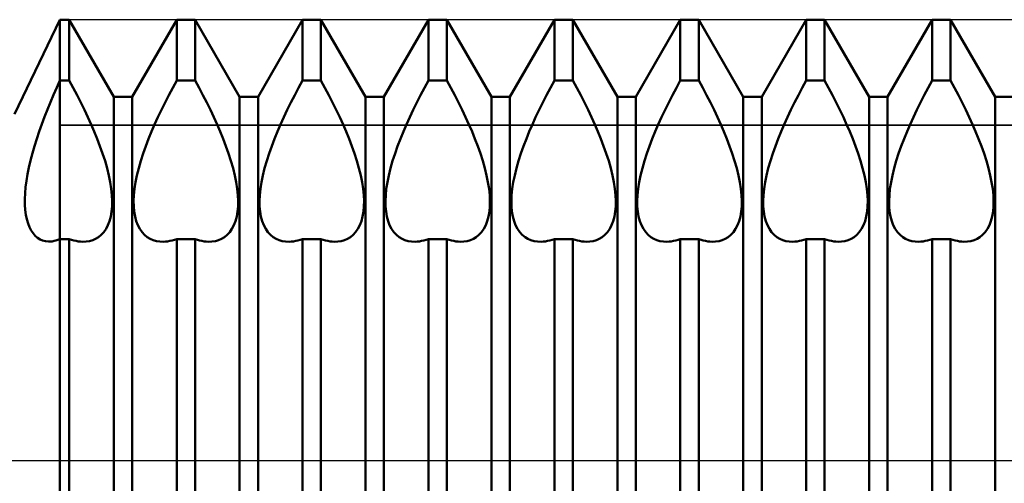
# Model space of a CAD drawing. Units: millimetres. Extents: x -26 to 227, y -42 to 57.
# Drawn here: x 79 to 95, y 0 to 7 of the extents above; entities that cross this region are included whole.
import ezdxf

# ---------------------------------------------------------------- set-up
doc = ezdxf.new("R2010")
doc.units = ezdxf.units.MM
doc.header["$LTSCALE"] = 5.85
doc.linetypes.add('LONGDASH_DASH', pattern=[0.85, 0.4, -0.2, 0.05, -0.2])
for name, color, linetype in [('1', 4, 'CONTINUOUS'), ('4', 2, 'LONGDASH_DASH'), ('CUT', 1, 'CONTINUOUS'), ('NOCUT', 7, 'CONTINUOUS'), ('SK4', 2, 'LONGDASH_DASH')]:
    doc.layers.add(name, color=color, linetype=linetype)

msp = doc.modelspace()

# ---------------------------------------------------------------- linework, layer by layer
at = {"layer": '1', "color": 4, "linetype": 'CONTINUOUS', "lineweight": 50}
for p, q in [((79.278, 5.5), (80, 7)), ((80, 7), (80.146, 7)), ((80, -7), (80, 7)), ((80.854, 5.773), (80.146, 7)), ((80.146, 6.035), (80.146, 7)), ((81.146, 5.773), (81.854, 7)), ((81.854, 7), (82.146, 7)), ((81.854, 6.035), (81.854, 7)), ((82.854, 5.773), (82.146, 7)), ((82.146, 6.035), (82.146, 7)), ((83.146, 5.773), (83.854, 7)), ((83.854, 7), (84.146, 7)), ((83.854, 6.035), (83.854, 7)), ((84.854, 5.773), (84.146, 7)), ((84.146, 6.035), (84.146, 7)), ((85.146, 5.773), (85.854, 7)), ((85.854, 7), (86.146, 7)), ((85.854, 6.035), (85.854, 7)), ((86.854, 5.773), (86.146, 7)), ((86.146, 6.035), (86.146, 7)), ((87.146, 5.773), (87.854, 7)), ((87.854, 7), (88.146, 7)), ((87.854, 6.035), (87.854, 7)), ((88.854, 5.773), (88.146, 7)), ((88.146, 6.035), (88.146, 7)), ((89.146, 5.773), (89.854, 7)), ((89.854, 7), (90.146, 7)), ((89.854, 6.035), (89.854, 7)), ((90.854, 5.773), (90.146, 7)), ((90.146, 6.035), (90.146, 7)), ((91.146, 5.773), (91.854, 7)), ((91.854, 7), (92.146, 7)), ((91.854, 6.035), (91.854, 7)), ((92.854, 5.773), (92.146, 7)), ((92.146, 6.035), (92.146, 7)), ((93.146, 5.773), (93.854, 7)), ((93.854, 7), (94.146, 7)), ((93.854, 6.035), (93.854, 7)), ((94.854, 5.773), (94.146, 7)), ((94.146, 6.035), (94.146, 7)), ((79.948, 5.922), (80, 6.035)), ((80, 6.035), (80.146, 6.035)), ((80.209, 5.92), (80.146, 6.035)), ((81.791, 5.92), (81.854, 6.035)), ((81.854, 6.035), (82.146, 6.035)), ((82.209, 5.92), (82.146, 6.035)), ((83.791, 5.92), (83.854, 6.035)), ((83.854, 6.035), (84.146, 6.035)), ((84.209, 5.92), (84.146, 6.035)), ((85.791, 5.92), (85.854, 6.035)), ((85.854, 6.035), (86.146, 6.035)), ((86.209, 5.92), (86.146, 6.035)), ((87.791, 5.92), (87.854, 6.035)), ((87.854, 6.035), (88.146, 6.035)), ((88.209, 5.92), (88.146, 6.035)), ((89.791, 5.92), (89.854, 6.035)), ((89.854, 6.035), (90.146, 6.035)), ((90.209, 5.92), (90.146, 6.035)), ((91.791, 5.92), (91.854, 6.035)), ((91.854, 6.035), (92.146, 6.035)), ((92.209, 5.92), (92.146, 6.035)), ((93.791, 5.92), (93.854, 6.035)), ((93.854, 6.035), (94.146, 6.035)), ((94.209, 5.92), (94.146, 6.035)), ((79.848, 5.692), (79.897, 5.808)), ((79.897, 5.808), (79.948, 5.922)), ((80.271, 5.804), (80.209, 5.92)), ((80.331, 5.686), (80.271, 5.804)), ((81.669, 5.686), (81.729, 5.804)), ((81.729, 5.804), (81.791, 5.92)), ((82.271, 5.804), (82.209, 5.92)), ((82.331, 5.686), (82.271, 5.804)), ((83.669, 5.686), (83.729, 5.804)), ((83.729, 5.804), (83.791, 5.92)), ((84.271, 5.804), (84.209, 5.92)), ((84.331, 5.686), (84.271, 5.804)), ((85.669, 5.686), (85.729, 5.804)), ((85.729, 5.804), (85.791, 5.92)), ((86.271, 5.804), (86.209, 5.92)), ((86.331, 5.686), (86.271, 5.804)), ((87.669, 5.686), (87.729, 5.804)), ((87.729, 5.804), (87.791, 5.92)), ((88.271, 5.804), (88.209, 5.92)), ((88.331, 5.686), (88.271, 5.804)), ((89.669, 5.686), (89.729, 5.804)), ((89.729, 5.804), (89.791, 5.92)), ((90.271, 5.804), (90.209, 5.92)), ((90.331, 5.686), (90.271, 5.804)), ((91.669, 5.686), (91.729, 5.804)), ((91.729, 5.804), (91.791, 5.92)), ((92.271, 5.804), (92.209, 5.92)), ((92.331, 5.686), (92.271, 5.804)), ((93.669, 5.686), (93.729, 5.804)), ((93.729, 5.804), (93.791, 5.92)), ((94.271, 5.804), (94.209, 5.92)), ((94.331, 5.686), (94.271, 5.804)), ((79.801, 5.576), (79.848, 5.692)), ((80.389, 5.569), (80.331, 5.686)), ((80.854, 5.773), (81.146, 5.773)), ((80.854, -5.773), (80.854, 5.773)), ((81.146, -5.773), (81.146, 5.773)), ((81.611, 5.569), (81.669, 5.686)), ((82.389, 5.569), (82.331, 5.686)), ((82.854, 5.773), (83.146, 5.773)), ((82.854, -5.773), (82.854, 5.773)), ((83.146, -5.773), (83.146, 5.773)), ((83.611, 5.569), (83.669, 5.686)), ((84.389, 5.569), (84.331, 5.686)), ((84.854, 5.773), (85.146, 5.773)), ((84.854, -5.773), (84.854, 5.773)), ((85.146, -5.773), (85.146, 5.773)), ((85.611, 5.569), (85.669, 5.686)), ((86.389, 5.569), (86.331, 5.686)), ((86.854, 5.773), (87.146, 5.773)), ((86.854, -5.773), (86.854, 5.773)), ((87.146, -5.773), (87.146, 5.773)), ((87.611, 5.569), (87.669, 5.686)), ((88.389, 5.569), (88.331, 5.686)), ((88.854, 5.773), (89.146, 5.773)), ((88.854, -5.773), (88.854, 5.773)), ((89.146, -5.773), (89.146, 5.773)), ((89.611, 5.569), (89.669, 5.686)), ((90.389, 5.569), (90.331, 5.686)), ((90.854, 5.773), (91.146, 5.773)), ((90.854, -5.773), (90.854, 5.773)), ((91.146, -5.773), (91.146, 5.773)), ((91.611, 5.569), (91.669, 5.686)), ((92.389, 5.569), (92.331, 5.686)), ((92.854, 5.773), (93.146, 5.773)), ((92.854, -5.773), (92.854, 5.773)), ((93.146, -5.773), (93.146, 5.773)), ((93.611, 5.569), (93.669, 5.686)), ((94.389, 5.569), (94.331, 5.686)), ((94.854, 5.773), (95.146, 5.773)), ((94.854, -5.773), (94.854, 5.773)), ((79.755, 5.46), (79.801, 5.576)), ((80.444, 5.453), (80.389, 5.569)), ((81.556, 5.453), (81.611, 5.569)), ((82.444, 5.453), (82.389, 5.569)), ((83.556, 5.453), (83.611, 5.569)), ((84.444, 5.453), (84.389, 5.569)), ((85.556, 5.453), (85.611, 5.569)), ((86.444, 5.453), (86.389, 5.569)), ((87.556, 5.453), (87.611, 5.569)), ((88.444, 5.453), (88.389, 5.569)), ((89.556, 5.453), (89.611, 5.569)), ((90.444, 5.453), (90.389, 5.569)), ((91.556, 5.453), (91.611, 5.569)), ((92.444, 5.453), (92.389, 5.569)), ((93.556, 5.453), (93.611, 5.569)), ((94.444, 5.453), (94.389, 5.569)), ((79.67, 5.226), (79.711, 5.343)), ((79.711, 5.343), (79.755, 5.46)), ((80.496, 5.338), (80.444, 5.453)), ((80.545, 5.224), (80.496, 5.338)), ((81.455, 5.224), (81.504, 5.338)), ((81.504, 5.338), (81.556, 5.453)), ((82.496, 5.338), (82.444, 5.453)), ((82.545, 5.224), (82.496, 5.338)), ((83.455, 5.224), (83.504, 5.338)), ((83.504, 5.338), (83.556, 5.453)), ((84.496, 5.338), (84.444, 5.453)), ((84.545, 5.224), (84.496, 5.338)), ((85.455, 5.224), (85.504, 5.338)), ((85.504, 5.338), (85.556, 5.453)), ((86.496, 5.338), (86.444, 5.453)), ((86.545, 5.224), (86.496, 5.338)), ((87.455, 5.224), (87.504, 5.338)), ((87.504, 5.338), (87.556, 5.453)), ((88.496, 5.338), (88.444, 5.453)), ((88.545, 5.224), (88.496, 5.338)), ((89.455, 5.224), (89.504, 5.338)), ((89.504, 5.338), (89.556, 5.453)), ((90.496, 5.338), (90.444, 5.453)), ((90.545, 5.224), (90.496, 5.338)), ((91.455, 5.224), (91.504, 5.338)), ((91.504, 5.338), (91.556, 5.453)), ((92.496, 5.338), (92.444, 5.453)), ((92.545, 5.224), (92.496, 5.338)), ((93.455, 5.224), (93.504, 5.338)), ((93.504, 5.338), (93.556, 5.453)), ((94.496, 5.338), (94.444, 5.453)), ((94.545, 5.224), (94.496, 5.338)), ((79.631, 5.109), (79.67, 5.226)), ((80.592, 5.11), (80.545, 5.224)), ((81.408, 5.11), (81.455, 5.224)), ((82.592, 5.11), (82.545, 5.224)), ((83.408, 5.11), (83.455, 5.224)), ((84.592, 5.11), (84.545, 5.224)), ((85.408, 5.11), (85.455, 5.224)), ((86.592, 5.11), (86.545, 5.224)), ((87.408, 5.11), (87.455, 5.224)), ((88.592, 5.11), (88.545, 5.224)), ((89.408, 5.11), (89.455, 5.224)), ((90.592, 5.11), (90.545, 5.224)), ((91.408, 5.11), (91.455, 5.224)), ((92.592, 5.11), (92.545, 5.224)), ((93.408, 5.11), (93.455, 5.224)), ((94.592, 5.11), (94.545, 5.224)), ((79.595, 4.993), (79.631, 5.109)), ((80.636, 4.993), (80.592, 5.11)), ((81.364, 4.993), (81.408, 5.11)), ((82.636, 4.993), (82.592, 5.11)), ((83.364, 4.993), (83.408, 5.11)), ((84.636, 4.993), (84.592, 5.11)), ((85.364, 4.993), (85.408, 5.11)), ((86.636, 4.993), (86.592, 5.11)), ((87.364, 4.993), (87.408, 5.11)), ((88.636, 4.993), (88.592, 5.11)), ((89.364, 4.993), (89.408, 5.11)), ((90.636, 4.993), (90.592, 5.11)), ((91.364, 4.993), (91.408, 5.11)), ((92.636, 4.993), (92.592, 5.11)), ((93.364, 4.993), (93.408, 5.11)), ((94.636, 4.993), (94.592, 5.11)), ((79.532, 4.766), (79.562, 4.879)), ((79.562, 4.879), (79.595, 4.993)), ((80.678, 4.875), (80.636, 4.993)), ((80.716, 4.758), (80.678, 4.875)), ((81.284, 4.758), (81.322, 4.875)), ((81.322, 4.875), (81.364, 4.993)), ((82.678, 4.875), (82.636, 4.993)), ((82.716, 4.758), (82.678, 4.875)), ((83.284, 4.758), (83.322, 4.875)), ((83.322, 4.875), (83.364, 4.993)), ((84.678, 4.875), (84.636, 4.993)), ((84.716, 4.758), (84.678, 4.875)), ((85.284, 4.758), (85.322, 4.875)), ((85.322, 4.875), (85.364, 4.993)), ((86.678, 4.875), (86.636, 4.993)), ((86.716, 4.758), (86.678, 4.875)), ((87.284, 4.758), (87.322, 4.875)), ((87.322, 4.875), (87.364, 4.993)), ((88.678, 4.875), (88.636, 4.993)), ((88.716, 4.758), (88.678, 4.875)), ((89.284, 4.758), (89.322, 4.875)), ((89.322, 4.875), (89.364, 4.993)), ((90.678, 4.875), (90.636, 4.993)), ((90.716, 4.758), (90.678, 4.875)), ((91.284, 4.758), (91.322, 4.875)), ((91.322, 4.875), (91.364, 4.993)), ((92.678, 4.875), (92.636, 4.993)), ((92.716, 4.758), (92.678, 4.875)), ((93.284, 4.758), (93.322, 4.875)), ((93.322, 4.875), (93.364, 4.993)), ((94.678, 4.875), (94.636, 4.993)), ((94.716, 4.758), (94.678, 4.875)), ((79.507, 4.656), (79.532, 4.766)), ((80.749, 4.642), (80.716, 4.758)), ((81.251, 4.642), (81.284, 4.758)), ((82.749, 4.642), (82.716, 4.758)), ((83.251, 4.642), (83.284, 4.758)), ((84.749, 4.642), (84.716, 4.758)), ((85.251, 4.642), (85.284, 4.758)), ((86.749, 4.642), (86.716, 4.758)), ((87.251, 4.642), (87.284, 4.758)), ((88.749, 4.642), (88.716, 4.758)), ((89.251, 4.642), (89.284, 4.758)), ((90.749, 4.642), (90.716, 4.758)), ((91.251, 4.642), (91.284, 4.758)), ((92.749, 4.642), (92.716, 4.758)), ((93.251, 4.642), (93.284, 4.758)), ((94.749, 4.642), (94.716, 4.758)), ((79.468, 4.443), (79.485, 4.548)), ((79.485, 4.548), (79.507, 4.656)), ((80.777, 4.529), (80.749, 4.642)), ((81.223, 4.529), (81.251, 4.642)), ((82.777, 4.529), (82.749, 4.642)), ((83.223, 4.529), (83.251, 4.642)), ((84.777, 4.529), (84.749, 4.642)), ((85.223, 4.529), (85.251, 4.642)), ((86.777, 4.529), (86.749, 4.642)), ((87.223, 4.529), (87.251, 4.642)), ((88.777, 4.529), (88.749, 4.642)), ((89.223, 4.529), (89.251, 4.642)), ((90.777, 4.529), (90.749, 4.642)), ((91.223, 4.529), (91.251, 4.642)), ((92.777, 4.529), (92.749, 4.642)), ((93.223, 4.529), (93.251, 4.642)), ((94.777, 4.529), (94.749, 4.642)), ((79.455, 4.342), (79.468, 4.443)), ((80.799, 4.419), (80.777, 4.529)), ((80.816, 4.315), (80.799, 4.419)), ((81.184, 4.315), (81.201, 4.419)), ((81.201, 4.419), (81.223, 4.529)), ((82.799, 4.419), (82.777, 4.529)), ((82.816, 4.315), (82.799, 4.419)), ((83.184, 4.315), (83.201, 4.419)), ((83.201, 4.419), (83.223, 4.529)), ((84.799, 4.419), (84.777, 4.529)), ((84.816, 4.315), (84.799, 4.419)), ((85.184, 4.315), (85.201, 4.419)), ((85.201, 4.419), (85.223, 4.529)), ((86.799, 4.419), (86.777, 4.529)), ((86.816, 4.315), (86.799, 4.419)), ((87.184, 4.315), (87.201, 4.419)), ((87.201, 4.419), (87.223, 4.529)), ((88.799, 4.419), (88.777, 4.529)), ((88.816, 4.315), (88.799, 4.419)), ((89.184, 4.315), (89.201, 4.419)), ((89.201, 4.419), (89.223, 4.529)), ((90.799, 4.419), (90.777, 4.529)), ((90.816, 4.315), (90.799, 4.419)), ((91.184, 4.315), (91.201, 4.419)), ((91.201, 4.419), (91.223, 4.529)), ((92.799, 4.419), (92.777, 4.529)), ((92.816, 4.315), (92.799, 4.419)), ((93.184, 4.315), (93.201, 4.419)), ((93.201, 4.419), (93.223, 4.529)), ((94.799, 4.419), (94.777, 4.529)), ((94.816, 4.315), (94.799, 4.419)), ((79.443, 4.151), (79.446, 4.244)), ((79.446, 4.244), (79.455, 4.342)), ((80.826, 4.215), (80.816, 4.315)), ((81.174, 4.215), (81.184, 4.315)), ((82.826, 4.215), (82.816, 4.315)), ((83.174, 4.215), (83.184, 4.315)), ((84.826, 4.215), (84.816, 4.315)), ((85.174, 4.215), (85.184, 4.315)), ((86.826, 4.215), (86.816, 4.315)), ((87.174, 4.215), (87.184, 4.315)), ((88.826, 4.215), (88.816, 4.315)), ((89.174, 4.215), (89.184, 4.315)), ((90.826, 4.215), (90.816, 4.315)), ((91.174, 4.215), (91.184, 4.315)), ((92.826, 4.215), (92.816, 4.315)), ((93.174, 4.215), (93.184, 4.315)), ((94.826, 4.215), (94.816, 4.315)), ((79.444, 4.063), (79.443, 4.151)), ((80.83, 4.123), (80.826, 4.215)), ((80.829, 4.036), (80.83, 4.123)), ((81.17, 4.123), (81.174, 4.215)), ((81.171, 4.036), (81.17, 4.123)), ((82.83, 4.123), (82.826, 4.215)), ((82.829, 4.036), (82.83, 4.123)), ((83.17, 4.123), (83.174, 4.215)), ((83.171, 4.036), (83.17, 4.123)), ((84.83, 4.123), (84.826, 4.215)), ((84.829, 4.036), (84.83, 4.123)), ((85.17, 4.123), (85.174, 4.215)), ((85.171, 4.036), (85.17, 4.123)), ((86.83, 4.123), (86.826, 4.215)), ((86.829, 4.036), (86.83, 4.123)), ((87.17, 4.123), (87.174, 4.215)), ((87.171, 4.036), (87.17, 4.123)), ((88.83, 4.123), (88.826, 4.215)), ((88.829, 4.036), (88.83, 4.123)), ((89.17, 4.123), (89.174, 4.215)), ((89.171, 4.036), (89.17, 4.123)), ((90.83, 4.123), (90.826, 4.215)), ((90.829, 4.036), (90.83, 4.123)), ((91.17, 4.123), (91.174, 4.215)), ((91.171, 4.036), (91.17, 4.123)), ((92.83, 4.123), (92.826, 4.215)), ((92.829, 4.036), (92.83, 4.123)), ((93.17, 4.123), (93.174, 4.215)), ((93.171, 4.036), (93.17, 4.123)), ((94.83, 4.123), (94.826, 4.215)), ((94.829, 4.036), (94.83, 4.123)), ((79.449, 3.98), (79.444, 4.063)), ((79.459, 3.903), (79.449, 3.98)), ((80.808, 3.875), (80.821, 3.953)), ((80.821, 3.953), (80.829, 4.036)), ((81.179, 3.953), (81.171, 4.036)), ((81.192, 3.875), (81.179, 3.953)), ((82.808, 3.875), (82.821, 3.953)), ((82.821, 3.953), (82.829, 4.036)), ((83.179, 3.953), (83.171, 4.036)), ((83.192, 3.875), (83.179, 3.953)), ((84.808, 3.875), (84.821, 3.953)), ((84.821, 3.953), (84.829, 4.036)), ((85.179, 3.953), (85.171, 4.036)), ((85.192, 3.875), (85.179, 3.953)), ((86.808, 3.875), (86.821, 3.953)), ((86.821, 3.953), (86.829, 4.036)), ((87.179, 3.953), (87.171, 4.036)), ((87.192, 3.875), (87.179, 3.953)), ((88.808, 3.875), (88.821, 3.953)), ((88.821, 3.953), (88.829, 4.036)), ((89.179, 3.953), (89.171, 4.036)), ((89.192, 3.875), (89.179, 3.953)), ((90.808, 3.875), (90.821, 3.953)), ((90.821, 3.953), (90.829, 4.036)), ((91.179, 3.953), (91.171, 4.036)), ((91.192, 3.875), (91.179, 3.953)), ((92.808, 3.875), (92.821, 3.953)), ((92.821, 3.953), (92.829, 4.036)), ((93.179, 3.953), (93.171, 4.036)), ((93.192, 3.875), (93.179, 3.953)), ((94.808, 3.875), (94.821, 3.953)), ((94.821, 3.953), (94.829, 4.036)), ((79.474, 3.831), (79.459, 3.903)), ((79.493, 3.766), (79.474, 3.831)), ((79.516, 3.707), (79.493, 3.766)), ((80.763, 3.737), (80.788, 3.803)), ((80.788, 3.803), (80.808, 3.875)), ((81.212, 3.803), (81.192, 3.875)), ((81.237, 3.737), (81.212, 3.803)), ((82.763, 3.737), (82.788, 3.803)), ((82.788, 3.803), (82.808, 3.875)), ((83.212, 3.803), (83.192, 3.875)), ((83.237, 3.737), (83.212, 3.803)), ((84.763, 3.737), (84.788, 3.803)), ((84.788, 3.803), (84.808, 3.875)), ((85.212, 3.803), (85.192, 3.875)), ((85.237, 3.737), (85.212, 3.803)), ((86.763, 3.737), (86.788, 3.803)), ((86.788, 3.803), (86.808, 3.875)), ((87.212, 3.803), (87.192, 3.875)), ((87.237, 3.737), (87.212, 3.803)), ((88.763, 3.737), (88.788, 3.803)), ((88.788, 3.803), (88.808, 3.875)), ((89.212, 3.803), (89.192, 3.875)), ((89.237, 3.737), (89.212, 3.803)), ((90.763, 3.737), (90.788, 3.803)), ((90.788, 3.803), (90.808, 3.875)), ((91.212, 3.803), (91.192, 3.875)), ((91.237, 3.737), (91.212, 3.803)), ((92.763, 3.737), (92.788, 3.803)), ((92.788, 3.803), (92.808, 3.875)), ((93.212, 3.803), (93.192, 3.875)), ((93.237, 3.737), (93.212, 3.803)), ((94.763, 3.737), (94.788, 3.803)), ((94.788, 3.803), (94.808, 3.875)), ((79.542, 3.655), (79.516, 3.707)), ((79.573, 3.609), (79.542, 3.655)), ((79.606, 3.57), (79.573, 3.609)), ((80.656, 3.585), (80.696, 3.628)), ((80.696, 3.628), (80.732, 3.679)), ((80.732, 3.679), (80.763, 3.737)), ((81.268, 3.679), (81.237, 3.737)), ((81.304, 3.628), (81.268, 3.679)), ((81.344, 3.585), (81.304, 3.628)), ((82.656, 3.585), (82.696, 3.628)), ((82.696, 3.628), (82.732, 3.679)), ((82.732, 3.679), (82.763, 3.737)), ((83.268, 3.679), (83.237, 3.737)), ((83.304, 3.628), (83.268, 3.679)), ((83.344, 3.585), (83.304, 3.628)), ((84.656, 3.585), (84.696, 3.628)), ((84.696, 3.628), (84.732, 3.679)), ((84.732, 3.679), (84.763, 3.737)), ((85.268, 3.679), (85.237, 3.737)), ((85.304, 3.628), (85.268, 3.679)), ((85.344, 3.585), (85.304, 3.628)), ((86.656, 3.585), (86.696, 3.628)), ((86.696, 3.628), (86.732, 3.679)), ((86.732, 3.679), (86.763, 3.737)), ((87.268, 3.679), (87.237, 3.737)), ((87.304, 3.628), (87.268, 3.679)), ((87.344, 3.585), (87.304, 3.628)), ((88.656, 3.585), (88.696, 3.628)), ((88.696, 3.628), (88.732, 3.679)), ((88.732, 3.679), (88.763, 3.737)), ((89.268, 3.679), (89.237, 3.737)), ((89.304, 3.628), (89.268, 3.679)), ((89.344, 3.585), (89.304, 3.628)), ((90.656, 3.585), (90.696, 3.628)), ((90.696, 3.628), (90.732, 3.679)), ((90.732, 3.679), (90.763, 3.737)), ((91.268, 3.679), (91.237, 3.737)), ((91.304, 3.628), (91.268, 3.679)), ((91.344, 3.585), (91.304, 3.628)), ((92.656, 3.585), (92.696, 3.628)), ((92.696, 3.628), (92.732, 3.679)), ((92.732, 3.679), (92.763, 3.737)), ((93.268, 3.679), (93.237, 3.737)), ((93.304, 3.628), (93.268, 3.679)), ((93.344, 3.585), (93.304, 3.628)), ((94.656, 3.585), (94.696, 3.628)), ((94.696, 3.628), (94.732, 3.679)), ((94.732, 3.679), (94.763, 3.737)), ((79.643, 3.538), (79.606, 3.57)), ((79.683, 3.513), (79.643, 3.538)), ((79.725, 3.494), (79.683, 3.513)), ((79.77, 3.483), (79.725, 3.494)), ((79.816, 3.478), (79.77, 3.483)), ((79.816, 3.478), (79.845, 3.478)), ((79.845, 3.478), (79.875, 3.481)), ((79.875, 3.481), (79.906, 3.487)), ((79.906, 3.487), (79.937, 3.495)), ((79.937, 3.495), (79.968, 3.505)), ((79.968, 3.505), (80, 3.518)), ((80, 3.518), (80.146, 3.518)), ((80.183, 3.505), (80.146, 3.518)), ((80.146, -6.089), (80.146, 3.518)), ((80.219, 3.495), (80.183, 3.505)), ((80.255, 3.487), (80.219, 3.495)), ((80.29, 3.481), (80.255, 3.487)), ((80.325, 3.477), (80.29, 3.481)), ((80.359, 3.476), (80.325, 3.477)), ((80.359, 3.476), (80.415, 3.478)), ((80.415, 3.478), (80.469, 3.486)), ((80.469, 3.486), (80.52, 3.501)), ((80.52, 3.501), (80.567, 3.522)), ((80.567, 3.522), (80.613, 3.55)), ((80.613, 3.55), (80.656, 3.585)), ((81.387, 3.55), (81.344, 3.585)), ((81.433, 3.522), (81.387, 3.55)), ((81.48, 3.501), (81.433, 3.522)), ((81.531, 3.486), (81.48, 3.501)), ((81.585, 3.478), (81.531, 3.486)), ((81.641, 3.476), (81.585, 3.478)), ((81.641, 3.476), (81.675, 3.477)), ((81.675, 3.477), (81.71, 3.481)), ((81.71, 3.481), (81.745, 3.487)), ((81.745, 3.487), (81.781, 3.495)), ((81.781, 3.495), (81.817, 3.505)), ((81.817, 3.505), (81.854, 3.518)), ((81.854, 3.518), (82.146, 3.518)), ((81.854, -6.089), (81.854, 3.518)), ((82.183, 3.505), (82.146, 3.518)), ((82.146, -6.089), (82.146, 3.518)), ((82.219, 3.495), (82.183, 3.505)), ((82.255, 3.487), (82.219, 3.495)), ((82.29, 3.481), (82.255, 3.487)), ((82.325, 3.477), (82.29, 3.481)), ((82.359, 3.476), (82.325, 3.477)), ((82.359, 3.476), (82.415, 3.478)), ((82.415, 3.478), (82.469, 3.486)), ((82.469, 3.486), (82.52, 3.501)), ((82.52, 3.501), (82.567, 3.522)), ((82.567, 3.522), (82.613, 3.55)), ((82.613, 3.55), (82.656, 3.585)), ((83.387, 3.55), (83.344, 3.585)), ((83.433, 3.522), (83.387, 3.55)), ((83.48, 3.501), (83.433, 3.522)), ((83.531, 3.486), (83.48, 3.501)), ((83.585, 3.478), (83.531, 3.486)), ((83.641, 3.476), (83.585, 3.478)), ((83.641, 3.476), (83.675, 3.477)), ((83.675, 3.477), (83.71, 3.481)), ((83.71, 3.481), (83.745, 3.487)), ((83.745, 3.487), (83.781, 3.495)), ((83.781, 3.495), (83.817, 3.505)), ((83.817, 3.505), (83.854, 3.518)), ((83.854, 3.518), (84.146, 3.518)), ((83.854, -6.089), (83.854, 3.518)), ((84.183, 3.505), (84.146, 3.518)), ((84.146, -6.089), (84.146, 3.518)), ((84.219, 3.495), (84.183, 3.505)), ((84.255, 3.487), (84.219, 3.495)), ((84.29, 3.481), (84.255, 3.487)), ((84.325, 3.477), (84.29, 3.481)), ((84.359, 3.476), (84.325, 3.477)), ((84.359, 3.476), (84.415, 3.478)), ((84.415, 3.478), (84.469, 3.486)), ((84.469, 3.486), (84.52, 3.501)), ((84.52, 3.501), (84.567, 3.522)), ((84.567, 3.522), (84.613, 3.55)), ((84.613, 3.55), (84.656, 3.585)), ((85.387, 3.55), (85.344, 3.585)), ((85.433, 3.522), (85.387, 3.55)), ((85.48, 3.501), (85.433, 3.522)), ((85.531, 3.486), (85.48, 3.501)), ((85.585, 3.478), (85.531, 3.486)), ((85.641, 3.476), (85.585, 3.478)), ((85.641, 3.476), (85.675, 3.477)), ((85.675, 3.477), (85.71, 3.481)), ((85.71, 3.481), (85.745, 3.487)), ((85.745, 3.487), (85.781, 3.495)), ((85.781, 3.495), (85.817, 3.505)), ((85.817, 3.505), (85.854, 3.518)), ((85.854, 3.518), (86.146, 3.518)), ((85.854, -6.089), (85.854, 3.518)), ((86.183, 3.505), (86.146, 3.518)), ((86.146, -6.089), (86.146, 3.518)), ((86.219, 3.495), (86.183, 3.505)), ((86.255, 3.487), (86.219, 3.495)), ((86.29, 3.481), (86.255, 3.487)), ((86.325, 3.477), (86.29, 3.481)), ((86.359, 3.476), (86.325, 3.477)), ((86.359, 3.476), (86.415, 3.478)), ((86.415, 3.478), (86.469, 3.486)), ((86.469, 3.486), (86.52, 3.501)), ((86.52, 3.501), (86.567, 3.522)), ((86.567, 3.522), (86.613, 3.55)), ((86.613, 3.55), (86.656, 3.585)), ((87.387, 3.55), (87.344, 3.585)), ((87.433, 3.522), (87.387, 3.55)), ((87.48, 3.501), (87.433, 3.522)), ((87.531, 3.486), (87.48, 3.501)), ((87.585, 3.478), (87.531, 3.486)), ((87.641, 3.476), (87.585, 3.478)), ((87.641, 3.476), (87.675, 3.477)), ((87.675, 3.477), (87.71, 3.481)), ((87.71, 3.481), (87.745, 3.487)), ((87.745, 3.487), (87.781, 3.495)), ((87.781, 3.495), (87.817, 3.505)), ((87.817, 3.505), (87.854, 3.518)), ((87.854, 3.518), (88.146, 3.518)), ((87.854, -6.089), (87.854, 3.518)), ((88.183, 3.505), (88.146, 3.518)), ((88.146, -6.089), (88.146, 3.518)), ((88.219, 3.495), (88.183, 3.505)), ((88.255, 3.487), (88.219, 3.495)), ((88.29, 3.481), (88.255, 3.487)), ((88.325, 3.477), (88.29, 3.481)), ((88.359, 3.476), (88.325, 3.477)), ((88.359, 3.476), (88.415, 3.478)), ((88.415, 3.478), (88.469, 3.486)), ((88.469, 3.486), (88.52, 3.501)), ((88.52, 3.501), (88.567, 3.522)), ((88.567, 3.522), (88.613, 3.55)), ((88.613, 3.55), (88.656, 3.585)), ((89.387, 3.55), (89.344, 3.585)), ((89.433, 3.522), (89.387, 3.55)), ((89.48, 3.501), (89.433, 3.522)), ((89.531, 3.486), (89.48, 3.501)), ((89.585, 3.478), (89.531, 3.486)), ((89.641, 3.476), (89.585, 3.478)), ((89.641, 3.476), (89.675, 3.477)), ((89.675, 3.477), (89.71, 3.481)), ((89.71, 3.481), (89.745, 3.487)), ((89.745, 3.487), (89.781, 3.495)), ((89.781, 3.495), (89.817, 3.505)), ((89.817, 3.505), (89.854, 3.518)), ((89.854, 3.518), (90.146, 3.518)), ((89.854, -6.089), (89.854, 3.518)), ((90.183, 3.505), (90.146, 3.518)), ((90.146, -6.089), (90.146, 3.518)), ((90.219, 3.495), (90.183, 3.505)), ((90.255, 3.487), (90.219, 3.495)), ((90.29, 3.481), (90.255, 3.487)), ((90.325, 3.477), (90.29, 3.481)), ((90.359, 3.476), (90.325, 3.477)), ((90.359, 3.476), (90.415, 3.478)), ((90.415, 3.478), (90.469, 3.486)), ((90.469, 3.486), (90.52, 3.501)), ((90.52, 3.501), (90.567, 3.522)), ((90.567, 3.522), (90.613, 3.55)), ((90.613, 3.55), (90.656, 3.585)), ((91.387, 3.55), (91.344, 3.585)), ((91.433, 3.522), (91.387, 3.55)), ((91.48, 3.501), (91.433, 3.522)), ((91.531, 3.486), (91.48, 3.501)), ((91.585, 3.478), (91.531, 3.486)), ((91.641, 3.476), (91.585, 3.478)), ((91.641, 3.476), (91.675, 3.477)), ((91.675, 3.477), (91.71, 3.481)), ((91.71, 3.481), (91.745, 3.487)), ((91.745, 3.487), (91.781, 3.495)), ((91.781, 3.495), (91.817, 3.505)), ((91.817, 3.505), (91.854, 3.518)), ((91.854, 3.518), (92.146, 3.518)), ((91.854, -6.089), (91.854, 3.518)), ((92.183, 3.505), (92.146, 3.518)), ((92.146, -6.089), (92.146, 3.518)), ((92.219, 3.495), (92.183, 3.505)), ((92.255, 3.487), (92.219, 3.495)), ((92.29, 3.481), (92.255, 3.487)), ((92.325, 3.477), (92.29, 3.481)), ((92.359, 3.476), (92.325, 3.477)), ((92.359, 3.476), (92.415, 3.478)), ((92.415, 3.478), (92.469, 3.486)), ((92.469, 3.486), (92.52, 3.501)), ((92.52, 3.501), (92.567, 3.522)), ((92.567, 3.522), (92.613, 3.55)), ((92.613, 3.55), (92.656, 3.585)), ((93.387, 3.55), (93.344, 3.585)), ((93.433, 3.522), (93.387, 3.55)), ((93.48, 3.501), (93.433, 3.522)), ((93.531, 3.486), (93.48, 3.501)), ((93.585, 3.478), (93.531, 3.486)), ((93.641, 3.476), (93.585, 3.478)), ((93.641, 3.476), (93.675, 3.477)), ((93.675, 3.477), (93.71, 3.481)), ((93.71, 3.481), (93.745, 3.487)), ((93.745, 3.487), (93.781, 3.495)), ((93.781, 3.495), (93.817, 3.505)), ((93.817, 3.505), (93.854, 3.518)), ((93.854, 3.518), (94.146, 3.518)), ((93.854, -6.089), (93.854, 3.518)), ((94.183, 3.505), (94.146, 3.518)), ((94.146, -6.089), (94.146, 3.518)), ((94.219, 3.495), (94.183, 3.505)), ((94.255, 3.487), (94.219, 3.495)), ((94.29, 3.481), (94.255, 3.487)), ((94.325, 3.477), (94.29, 3.481)), ((94.359, 3.476), (94.325, 3.477)), ((94.359, 3.476), (94.415, 3.478)), ((94.415, 3.478), (94.469, 3.486)), ((94.469, 3.486), (94.52, 3.501)), ((94.52, 3.501), (94.567, 3.522)), ((94.567, 3.522), (94.613, 3.55)), ((94.613, 3.55), (94.656, 3.585))]:
    msp.add_line(p, q, dxfattribs=at)
at = {"layer": '4', "color": 2, "linetype": 'LONGDASH_DASH', "lineweight": 25}
msp.add_line((33, 0), (110, 0), dxfattribs=at)
at = {"layer": 'CUT', "color": 1, "linetype": 'CONTINUOUS', "lineweight": 25}
for p, q in [((104, 7), (80, 7)), ((80, 7), (80, 5.326)), ((80, 5.326), (109.789, 5.326))]:
    msp.add_line(p, q, dxfattribs=at)
at = {"layer": 'NOCUT', "color": 7, "linetype": 'CONTINUOUS', "lineweight": 25}
for p, q in [((80, 7), (79.278, 5.5)), ((80, 5.326), (80, 7)), ((109.789, 5.326), (80, 5.326)), ((33, 0), (110, 0))]:
    msp.add_line(p, q, dxfattribs=at)
at = {"layer": 'SK4', "color": 2, "linetype": 'LONGDASH_DASH', "lineweight": 25}
msp.add_line((-5, 0), (115, 0), dxfattribs=at)

doc.saveas('drawing.dxf')
